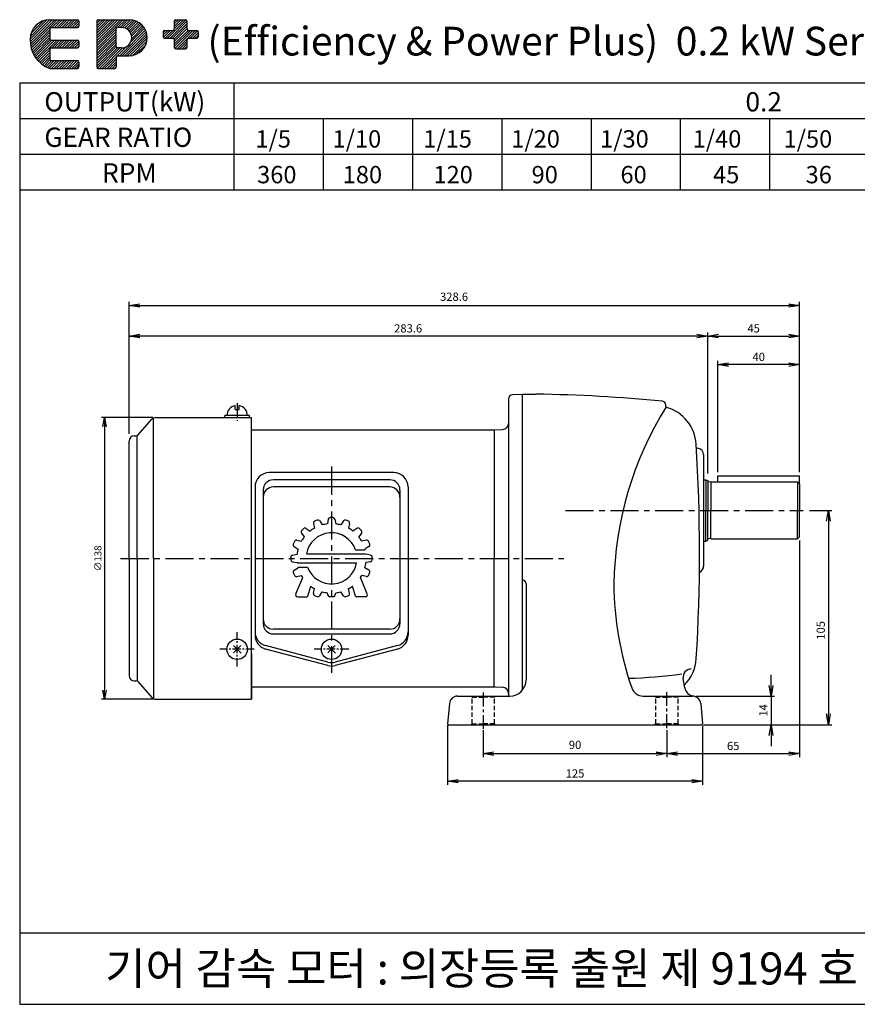
# Model space of a CAD drawing. Extents: x 497 to 1197, y -97 to 386.
# Drawn here: x 497 to 908, y -97 to 386 of the extents above; entities that cross this region are included whole.
import ezdxf

# ---------------------------------------------------------------- set-up
doc = ezdxf.new("R2010")
doc.units = 0
doc.header["$LTSCALE"] = 11
doc.header["$MEASUREMENT"] = 0
doc.linetypes.add('CENTER', pattern=[2, 1.25, -0.25, 0.25, -0.25])
doc.linetypes.add('DASHED', pattern=[0.75, 0.5, -0.25])
doc.layers.get('0').update_dxf_attribs({"linetype": 'CONTINUOUS'})
doc.layers.get('DEFPOINTS').update_dxf_attribs({"linetype": 'CONTINUOUS'})
doc.styles.add('GHS', font='ROMANS', dxfattribs={"bigfont": 'GHS'})

# ---------------------------------------------------------------- blocks, each defined once
blk = doc.blocks.new('*X2')
at = {"color": 0}
for p, q in [((12.95, 279.53), (19.1, 285.68)), ((12.96, 280.25), (18.39, 285.68)), ((13, 278.87), (19.81, 285.68)), ((13.02, 281.01), (17.63, 285.62)), ((13.09, 278.25), (20.51, 285.68)), ((13.23, 281.93), (16.7, 285.4)), ((13.94, 283.35), (15.29, 284.7)), ((19.04, 283.5), (21.22, 285.68)), ((19.75, 283.5), (21.93, 285.68)), ((20.46, 283.5), (22.63, 285.68)), ((21.16, 283.5), (23.34, 285.68)), ((21.87, 283.5), (24.05, 285.68)), ((22.58, 283.5), (24.75, 285.68)), ((23.28, 283.5), (25.46, 285.68)), ((23.99, 283.5), (26.17, 285.68)), ((24.7, 283.5), (26.56, 285.37)), ((25.4, 283.5), (26.58, 284.67)), ((26.11, 283.5), (26.58, 283.96)), ((31.57, 278.35), (38.9, 285.68)), ((31.57, 279.05), (38.19, 285.68)), ((31.57, 279.76), (37.48, 285.68)), ((31.57, 280.47), (36.78, 285.68)), ((31.57, 281.18), (36.07, 285.68)), ((31.57, 281.88), (35.36, 285.68)), ((31.57, 282.59), (34.65, 285.68)), ((31.57, 283.3), (33.95, 285.68)), ((31.57, 284), (33.24, 285.68)), ((31.57, 284.71), (32.53, 285.68)), ((31.62, 285.47), (31.77, 285.62)), ((37.43, 283.5), (39.6, 285.68)), ((38.13, 283.5), (40.31, 285.68)), ((38.82, 283.48), (41.01, 285.67)), ((39.4, 283.36), (41.64, 285.59)), ((39.9, 283.14), (42.2, 285.45)), ((40.32, 282.86), (42.71, 285.25)), ((40.68, 282.51), (43.19, 285.02)), ((40.97, 282.1), (43.62, 284.74)), ((41.2, 281.61), (44.01, 284.43)), ((41.34, 281.05), (44.37, 284.08)), ((51.41, 280.51), (56.56, 285.66)), ((52.11, 280.51), (56.84, 285.24)), ((52.82, 280.51), (56.84, 284.53)), ((53.3, 285.23), (53.75, 285.68)), ((53.3, 284.53), (54.46, 285.68)), ((53.3, 283.82), (55.17, 285.68)), ((53.3, 283.11), (55.87, 285.68)), ((13.22, 277.68), (18.41, 282.86)), ((13.38, 277.13), (18.41, 282.16)), ((13.58, 276.62), (18.41, 281.45)), ((31.57, 277.64), (37.01, 283.09)), ((31.57, 276.93), (37.01, 282.38)), ((31.57, 276.23), (37.01, 281.67)), ((38.01, 275.6), (45.23, 282.82)), ((38.72, 275.6), (45.44, 282.32)), ((39.43, 275.6), (45.6, 281.77)), ((41.07, 279.37), (44.98, 283.28)), ((41.36, 280.36), (44.69, 283.7)), ((50.17, 282.1), (50.76, 282.69)), ((50.17, 281.4), (51.46, 282.69)), ((50.22, 280.73), (52.17, 282.69)), ((50.7, 280.51), (52.88, 282.69)), ((53.27, 280.25), (56.84, 283.83)), ((53.3, 279.58), (56.84, 283.12)), ((53.3, 278.87), (57.14, 282.7)), ((53.3, 278.16), (57.83, 282.69)), ((53.45, 277.61), (58.53, 282.69)), ((54.07, 277.51), (59.24, 282.69)), ((57.77, 280.51), (59.84, 282.58)), ((58.48, 280.51), (59.98, 282.01)), ((59.18, 280.51), (59.98, 281.3)), ((13.8, 276.14), (18.41, 280.74)), ((14.05, 275.68), (18.49, 280.12)), ((14.32, 275.24), (19.04, 279.96)), ((14.61, 274.83), (19.74, 279.96)), ((14.93, 274.44), (20.45, 279.96)), ((18.98, 277.78), (21.16, 279.96)), ((19.69, 277.78), (21.86, 279.96)), ((20.39, 277.78), (22.57, 279.96)), ((21.1, 277.78), (23.28, 279.96)), ((21.81, 277.78), (23.99, 279.96)), ((22.51, 277.78), (24.69, 279.96)), ((23.22, 277.78), (25.4, 279.96)), ((23.93, 277.78), (26.11, 279.96)), ((24.64, 277.78), (26.55, 279.69)), ((25.34, 277.78), (26.58, 279.01)), ((31.57, 275.52), (37.01, 280.96)), ((31.57, 274.81), (37.01, 280.26)), ((31.57, 274.1), (37.01, 279.55)), ((31.57, 273.4), (37.01, 278.84)), ((40.13, 275.6), (45.7, 281.17)), ((40.84, 275.6), (45.72, 280.48)), ((41.64, 275.69), (45.64, 279.69)), ((42.66, 276), (45.33, 278.67)), ((54.77, 277.51), (56.84, 279.58)), ((55.48, 277.51), (56.84, 278.88)), ((15.27, 274.07), (18.41, 277.21)), ((15.63, 273.72), (18.41, 276.5)), ((16.01, 273.39), (18.41, 275.79)), ((26.05, 277.78), (26.58, 278.31)), ((31.57, 272.69), (37.02, 278.14)), ((31.73, 272.14), (37.37, 277.78)), ((32.35, 272.06), (38.07, 277.78)), ((33.06, 272.06), (38.79, 277.79)), ((37.28, 275.58), (39.78, 278.08)), ((56.19, 277.51), (56.84, 278.17)), ((16.41, 273.09), (18.41, 275.09)), ((16.84, 272.81), (18.47, 274.44)), ((17.29, 272.55), (18.97, 274.24)), ((17.76, 272.32), (19.68, 274.24)), ((18.26, 272.11), (20.39, 274.24)), ((18.92, 272.06), (21.1, 274.24)), ((19.62, 272.06), (21.8, 274.24)), ((20.33, 272.06), (22.51, 274.24)), ((21.04, 272.06), (23.22, 274.24)), ((21.75, 272.06), (23.92, 274.24)), ((22.45, 272.06), (24.63, 274.24)), ((23.16, 272.06), (25.34, 274.24)), ((23.87, 272.06), (26.05, 274.24)), ((24.57, 272.06), (26.53, 274.02)), ((25.28, 272.06), (26.58, 273.36)), ((33.77, 272.06), (37.04, 275.33)), ((34.47, 272.06), (37.01, 274.6)), ((35.18, 272.06), (37.01, 273.89)), ((35.89, 272.06), (37.01, 273.19)), ((25.99, 272.06), (26.58, 272.65)), ((36.59, 272.06), (37.01, 272.48))]:
    blk.add_line(p, q, dxfattribs=at)
blk = doc.blocks.new('_OPEN')
at = {"color": 0, "linetype": 'ByBlock'}
for p, q in [((-1, 0.167), (0, 0)), ((0, 0), (-1, -0.167)), ((0, 0), (-1, 0))]:
    blk.add_line(p, q, dxfattribs=at)

msp = doc.modelspace()

# ---------------------------------------------------------------- linework, layer by layer
at = {"color": 7}
for p, q in [((512.13, 385.69), (525.71, 385.69)), ((512.13, 381.16), (512.13, 376.39)), ((512.85, 381.87), (525.71, 381.87)), ((526.43, 384.97), (526.43, 382.59)), ((535.16, 384.97), (535.16, 362.57)), ((535.87, 385.69), (551.12, 385.69)), ((544.69, 372.58), (544.69, 381.16)), ((547.31, 381.87), (545.41, 381.87)), ((573.2, 384.98), (573.2, 381.17)), ((573.91, 385.69), (578.68, 385.69)), ((579.4, 384.98), (579.4, 381.17)), ((567.72, 379.74), (567.72, 377.36)), ((568.43, 380.45), (572.49, 380.45)), ((568.43, 376.64), (572.49, 376.64)), ((580.11, 380.45), (584.16, 380.45)), ((580.11, 376.64), (584.16, 376.64)), ((584.88, 379.74), (584.88, 377.36)), ((512.85, 375.68), (525.71, 375.68)), ((512.85, 371.87), (525.71, 371.87)), ((526.43, 374.96), (526.43, 372.58)), ((547.31, 371.87), (545.41, 371.87)), ((573.2, 375.93), (573.2, 372.11)), ((579.4, 375.93), (579.4, 372.11)), ((512.13, 371.15), (512.13, 366.38)), ((544.69, 367.34), (544.69, 362.57)), ((545.41, 368.05), (551.12, 368.05)), ((573.91, 371.4), (578.68, 371.4)), ((512.13, 361.86), (525.71, 361.86)), ((512.85, 365.67), (525.71, 365.67)), ((526.43, 364.96), (526.43, 362.57)), ((535.87, 361.86), (543.98, 361.86)), ((737, 199.94), (737, 54.25)), ((743.6, 202.1), (738.93, 201.94)), ((743.6, 201.75), (744.1, 202.25)), ((743.6, 202.1), (743.6, 195.75)), ((743.6, 201.75), (743.6, 195.75)), ((743.6, 201.75), (743.6, 56.96)), ((744.1, 202.25), (750.6, 202.19)), ((603, 194.75), (605, 194.75)), ((814.1, 196.23), (814.1, 196.88)), ((555.44, 182.26), (562.25, 189.91)), ((563, 121.75), (563, 190.49)), ((564.12, 190.75), (611, 190.75)), ((610, 191.75), (598, 191.75)), ((611, 52.75), (611, 190.75)), ((729.5, 184.75), (729.9, 184.75)), ((729.9, 184.75), (730, 184.65)), ((729.9, 184.75), (730, 184.65)), ((730.3, 184.75), (730, 184.44)), ((730, 184.65), (730, 121.75)), ((730.3, 184.75), (734.1, 184.88)), ((551, 121.75), (551, 179.25)), ((553.5, 181.75), (554.32, 181.75)), ((555, 121.75), (555, 181.91)), ((830.12, 175.57), (829.46, 175.68)), ((832.6, 172.61), (832.6, 117.89)), ((832.6, 160.25), (833.6, 160.25)), ((833.6, 160.25), (833.6, 145.25)), ((833.6, 160.25), (834.6, 159.89)), ((834.6, 159.89), (834.6, 145.25)), ((836.1, 159.25), (834.95, 159.06)), ((836.1, 159.25), (878.6, 159.25)), ((836.1, 159.25), (836.1, 145.25)), ((839.6, 162.25), (879.6, 162.25)), ((839.6, 159.25), (839.6, 162.25)), ((878.6, 159.25), (879.6, 158.25)), ((878.6, 159.25), (878.6, 145.25)), ((879.6, 158.25), (879.6, 162.25)), ((879.6, 158.25), (879.6, 145.25)), ((833.6, 130.25), (833.6, 145.25)), ((834.6, 130.62), (834.6, 145.25)), ((836.1, 131.25), (836.1, 145.25)), ((878.6, 131.25), (878.6, 145.25)), ((879.6, 132.25), (879.6, 145.25)), ((833.6, 130.25), (834.6, 130.62)), ((836.1, 131.25), (834.95, 131.45)), ((836.1, 131.25), (878.6, 131.25)), ((878.6, 131.25), (879.6, 132.25)), ((832.6, 130.25), (833.6, 130.25)), ((551, 121.75), (551, 64.25)), ((555, 121.75), (555, 61.59)), ((563, 121.75), (563, 53.02)), ((730, 58.85), (730, 121.75)), ((745.6, 109.25), (745.6, 62.25)), ((611, 75.11), (611, 52.75)), ((553.5, 61.75), (554.32, 61.75)), ((555.44, 61.25), (562.25, 53.59)), ((729.5, 58.75), (729.9, 58.75)), ((729.9, 58.75), (730, 58.85)), ((730, 59.06), (730.3, 58.75)), ((730.3, 58.75), (734.1, 58.62)), ((711.99, 54.25), (737.6, 54.25)), ((803.01, 54.25), (827.21, 54.25)), ((564.12, 52.75), (611, 52.75)), ((708, 50.6), (707.14, 40.75)), ((831.19, 50.6), (832.05, 40.75)), ((707.14, 40.75), (707.6, 40.25)), ((707.6, 40.25), (831.6, 40.25)), ((832.05, 40.75), (831.6, 40.25))]:
    msp.add_line(p, q, dxfattribs=at)
at = {"color": 5}
for p, q in [((497.42, 354.75), (497.42, -96.75)), ((497.42, 354.75), (1197.42, 354.75)), ((602.42, 354.75), (602.42, 302.25)), ((497.42, 337.25), (1127.42, 337.25)), ((646.17, 337.25), (646.17, 302.25)), ((689.92, 337.25), (689.92, 302.25)), ((733.67, 337.25), (733.67, 302.25)), ((777.42, 337.25), (777.42, 302.25)), ((821.17, 337.25), (821.17, 302.25)), ((864.92, 337.25), (864.92, 302.25)), ((497.42, 319.75), (1197.42, 319.75)), ((497.42, 302.25), (1197.42, 302.25)), ((497.42, -61.75), (1022.42, -61.75)), ((497.42, -61.75), (497.42, -96.75)), ((497.42, -96.75), (1197.42, -96.75))]:
    msp.add_line(p, q, dxfattribs=at)
at = {"color": 3, "linetype": 'ByBlock'}
for p, q in [((551, 184.5), (551, 247.41)), ((551, 182.75), (551, 246.58)), ((879.6, 169.25), (879.6, 247.41)), ((879.6, 167.5), (879.6, 246.58)), ((551, 245.66), (874.35, 245.66)), ((834.6, 163.39), (834.6, 232.44)), ((834.6, 232.44), (834.6, 232.44)), ((879.6, 165.75), (879.6, 232.44)), ((829.35, 230.69), (551, 230.69)), ((839.85, 230.69), (849.53, 230.69)), ((839.85, 230.69), (874.35, 230.69)), ((839.6, 164), (839.6, 218.46)), ((879.6, 164), (879.6, 218.46)), ((874.35, 216.71), (844.85, 216.71)), ((562.62, 190.75), (537.47, 190.75)), ((538.97, 186.25), (538.97, 57.25)), ((884.47, 145.25), (895.49, 145.25)), ((893.74, 140), (893.74, 45.5)), ((879.6, 130.5), (879.6, 24.33)), ((562.62, 52.75), (537.47, 52.75)), ((707.1, 40.05), (707.1, 10.84)), ((832.1, 39.85), (832.1, 10.84)), ((832.6, 40.25), (895.49, 40.25)), ((724.6, 37.63), (724.6, 24.33)), ((814.6, 37.5), (814.6, 24.33)), ((814.6, 37.5), (814.6, 24.33)), ((729.85, 26.08), (809.35, 26.08)), ((819.85, 26.08), (874.35, 26.08)), ((826.85, 12.59), (712.35, 12.59))]:
    msp.add_line(p, q, dxfattribs=at)
at = {"color": 7, "linetype": 'CENTER'}
for p, q in [((603, 194.75), (603, 196.65)), ((605, 194.75), (605, 196.65))]:
    msp.add_line(p, q, dxfattribs=at)
at = {"color": 3, "linetype": 'CENTER', "ltscale": 0.5}
for p, q in [((604, 197.75), (604, 189.14)), ((724.6, 55.98), (724.6, 38.16)), ((814.6, 38.52), (814.6, 56.14))]:
    msp.add_line(p, q, dxfattribs=at)
at = {"color": 7, "linetype": 'Continuous'}
for p, q in [((598, 190.75), (598, 191.75)), ((610, 190.75), (610, 191.75)), ((611, 184.75), (729.5, 184.75)), ((680.75, 163.75), (619.75, 163.75)), ((678.75, 160.25), (621.75, 160.25)), ((612.75, 156.75), (612.75, 121.75)), ((616.75, 155.25), (616.75, 121.75)), ((678.75, 156.75), (621.75, 156.75)), ((683.75, 155.25), (683.75, 121.75)), ((687.75, 156.75), (687.75, 121.75)), ((612.75, 121.75), (612.75, 84.09)), ((616.75, 121.75), (616.75, 89.75)), ((683.75, 121.75), (683.75, 89.75)), ((687.75, 121.75), (687.75, 84.09)), ((678.75, 87.06), (621.75, 87.06)), ((621.75, 84.75), (678.75, 84.75)), ((602.21, 78.99), (605.96, 75.23)), ((602.21, 75.41), (605.78, 78.99)), ((648.44, 70.88), (617.94, 79.02)), ((648.44, 69.19), (617.94, 77.33)), ((648.46, 78.99), (652.21, 75.23)), ((648.46, 75.41), (652.03, 78.99)), ((682.55, 79.02), (652.05, 70.88)), ((682.55, 77.33), (652.05, 69.19)), ((611, 58.75), (715.62, 58.75)), ((611, 58.75), (729.5, 58.75))]:
    msp.add_line(p, q, dxfattribs=at)
at = {"color": 3, "linetype": 'CENTER'}
for p, q in [((650.25, 166.69), (650.25, 65.62)), ((764.9, 145.25), (881.36, 145.25)), ((546.9, 121.75), (764.06, 121.75))]:
    msp.add_line(p, q, dxfattribs=at)
at = {"color": 1}
for p, q in [((644.43, 140.08), (645.67, 138.12)), ((648.61, 140.91), (648.2, 138.63)), ((651.88, 140.91), (652.29, 138.63)), ((656.07, 140.08), (654.82, 138.12)), ((637.85, 136.46), (639.75, 135.13)), ((641.4, 138.83), (641.9, 136.56)), ((659.09, 138.83), (658.59, 136.56)), ((662.64, 136.46), (660.74, 135.13)), ((633.17, 130.6), (635.43, 130.1)), ((635.54, 134.14), (636.87, 132.24)), ((664.95, 134.14), (663.62, 132.24)), ((667.32, 130.6), (665.06, 130.1)), ((631.91, 127.57), (633.87, 126.32)), ((662, 126), (666.71, 126)), ((668.58, 127.57), (666.62, 126.32)), ((631.08, 123.39), (633.37, 123.79)), ((669.41, 123.39), (667.12, 123.79)), ((631.08, 120.11), (633.37, 119.71)), ((631.91, 115.93), (633.87, 117.18)), ((633.79, 117.5), (638.49, 117.5)), ((668.58, 115.93), (666.62, 117.18)), ((669.41, 120.11), (667.12, 119.71)), ((632.74, 104.34), (636.11, 112.3)), ((633.17, 112.91), (635.43, 113.41)), ((667.75, 104.34), (664.38, 112.3)), ((667.32, 112.91), (665.06, 113.41)), ((638.56, 103.31), (640.05, 108.15)), ((641.4, 104.67), (641.9, 106.94)), ((659.09, 104.67), (658.59, 106.94)), ((661.93, 103.31), (660.44, 108.15)), ((633.66, 102.95), (638.09, 102.95)), ((644.43, 103.42), (645.67, 105.38)), ((648.4, 103.78), (648.2, 104.87)), ((651.11, 102.95), (649.38, 102.95)), ((652.09, 103.78), (652.29, 104.87)), ((656.07, 103.42), (654.82, 105.38)), ((666.83, 102.95), (662.4, 102.95))]:
    msp.add_line(p, q, dxfattribs=at)
at = {"color": 1, "linetype": 'Continuous'}
for p, q in [((637.95, 124), (667.1, 124)), ((633.39, 119.5), (662.54, 119.5)), ((633.76, 102.95), (638.09, 102.95)), ((666.73, 102.95), (662.4, 102.95))]:
    msp.add_line(p, q, dxfattribs=at)
at = {"color": 3, "linetype": 'CENTER', "ltscale": 0.3}
for p, q in [((604, 68.74), (604, 85.66)), ((612.41, 77.2), (595.5, 77.2)), ((658.66, 77.2), (641.75, 77.2))]:
    msp.add_line(p, q, dxfattribs=at)
at = {"color": 7, "linetype": 'ByBlock'}
msp.add_line((823.38, 58.32), (822.58, 62.83), dxfattribs=at)
at = {"color": 3}
for p, q in [((865.62, 59.5), (865.62, 64.75)), ((828.96, 54.25), (867.37, 54.25)), ((865.62, 54.25), (865.62, 40.25)), ((833.35, 40.25), (867.37, 40.25)), ((865.62, 35), (865.62, 29.75))]:
    msp.add_line(p, q, dxfattribs=at)
at = {"color": 1, "linetype": 'DASHED', "ltscale": 0.4}
for p, q in [((719.1, 53.75), (718.6, 54.25)), ((719.1, 40.75), (719.1, 53.75)), ((719.1, 53.75), (724.6, 53.75)), ((730.1, 53.75), (724.6, 53.75)), ((730.1, 53.75), (730.6, 54.25)), ((730.1, 40.75), (730.1, 53.75)), ((809.1, 53.75), (808.6, 54.25)), ((809.1, 40.75), (809.1, 53.75)), ((809.1, 53.75), (814.6, 53.75)), ((820.1, 53.75), (814.6, 53.75)), ((820.1, 53.75), (820.6, 54.25)), ((820.1, 40.75), (820.1, 53.75)), ((719.1, 40.75), (718.6, 40.25)), ((719.1, 40.75), (724.6, 40.75)), ((730.1, 40.75), (724.6, 40.75)), ((730.1, 40.75), (730.6, 40.25)), ((809.1, 40.75), (808.6, 40.25)), ((809.1, 40.75), (814.6, 40.75)), ((820.1, 40.75), (814.6, 40.75)), ((820.1, 40.75), (820.6, 40.25))]:
    msp.add_line(p, q, dxfattribs=at)
at = {"color": 7, "linetype": 'Continuous'}
for centre in [(604, 77.2), (650.25, 77.2)]:
    msp.add_circle(centre, 5, dxfattribs=at)
at = {"color": 7}
for centre, radius, start, end in [((512.13, 376.15), 9.53, 90, 180), ((512.85, 381.16), 0.715, 90, 180), ((525.71, 384.97), 0.715, 0, 90), ((525.71, 382.59), 0.715, 270, 0), ((535.87, 384.97), 0.715, 90, 180), ((545.41, 381.16), 0.715, 90, 180), ((547.31, 376.87), 5, 270, 90), ((551.12, 376.87), 8.82, 270, 90), ((572.49, 381.17), 0.715, 270, 360), ((573.91, 384.98), 0.715, 90, 180), ((578.68, 384.98), 0.715, 0, 90), ((580.11, 381.17), 0.715, 180, 270), ((512.85, 376.39), 0.715, 180, 270), ((568.43, 379.74), 0.715, 90, 180), ((568.43, 377.36), 0.715, 180, 270), ((572.49, 375.93), 0.715, 0, 90), ((580.11, 375.93), 0.715, 90, 180), ((584.16, 379.74), 0.715, 0, 90), ((584.16, 377.36), 0.715, 270, 0), ((516.87, 375.34), 14.3, 176.7539, 250.6263), ((512.85, 371.15), 0.715, 90, 180), ((525.71, 374.96), 0.715, 0, 90), ((525.71, 372.58), 0.715, 270, 0), ((545.41, 372.58), 0.715, 180, 270), ((573.91, 372.11), 0.715, 180, 270), ((578.68, 372.11), 0.715, 270, 0), ((545.41, 367.34), 0.715, 90, 180), ((512.85, 366.38), 0.715, 180, 270), ((525.71, 364.96), 0.715, 0, 90), ((525.71, 362.57), 0.715, 270, 360), ((535.87, 362.57), 0.715, 180, 270), ((543.98, 362.57), 0.715, 270, 0), ((739, 199.94), 2, 92, 180), ((741.19, -517.75), 720, 84.32198, 89.25177), ((812.25, 196.88), 1.85, 0, 84.322), ((604, 191.75), 5, 101.537, 180), ((604, 191.75), 5, 0, 78.463), ((958.57, 106.26), 170, 148.1474, 178.9903), ((814.6, 196.23), 0.5, 180, 254.1345), ((808.99, 176.51), 20, 3.5647, 74.1345), ((564.12, 188.25), 2.5, 90, 138.3665), ((734, 187.88), 3, 272, 0), ((553.5, 179.25), 2.5, 90, 180), ((554.32, 183.25), 1.5, 270, 318.3665), ((-19.4, 124.91), 850, 356.47331, 3.56473), ((829.55, 176.18), 0.5, 183.4559, 260), ((829.6, 172.61), 3, 0, 80), ((834.9, 159.35), 0.3, 180, 279.6628), ((834.9, 131.15), 0.3, 80.3372, 180), ((829.6, 117.89), 3, 294.3009, 0), ((743.6, 109.25), 2, 0, 90), ((831.04, 114.7), 0.5, 114.3009, 179.3123), ((948.59, 110.48), 160, 180.439, 199.0348), ((809.03, 73.85), 20, 314.882, 356.4733), ((553.5, 64.25), 2.5, 180, 270), ((789.65, 297.12), 234.2, 271.5034, 277.9225), ((826.52, 63.52), 4, 90, 190), ((554.32, 60.25), 1.5, 41.6335, 90), ((734, 55.62), 3, 0, 88), ((737.6, 62.25), 8, 270, 0), ((803.01, 60.25), 6, 199.0348, 270), ((828.3, 59.18), 5, 190, 262.9956), ((564.12, 55.25), 2.5, 221.6335, 270), ((711.99, 50.25), 4, 90, 175), ((827.21, 50.25), 4, 5, 90)]:
    msp.add_arc(centre, radius, start, end, dxfattribs=at)
at = {"color": 7, "linetype": 'Continuous'}
for centre, radius, start, end in [((619.75, 156.75), 7, 90, 180), ((621.75, 155.25), 5, 90, 180), ((678.75, 155.25), 5, 0, 90), ((680.75, 156.75), 7, 0, 90), ((621.75, 151.75), 5, 90, 180), ((678.75, 151.75), 5, 0, 90), ((621.75, 92.06), 5, 180, 270), ((678.75, 92.06), 5, 270, 0), ((621.75, 89.75), 5, 180, 270), ((678.75, 89.75), 5, 270, 0), ((619.75, 85.78), 7, 180, 255.0686), ((619.75, 84.09), 7, 180, 255.0686), ((680.75, 85.78), 7, 284.9314, 0), ((680.75, 84.09), 7, 284.9314, 0), ((650.25, 77.65), 7, 255.0686, 284.9314), ((650.25, 75.96), 7, 255.0686, 284.9314)]:
    msp.add_arc(centre, radius, start, end, dxfattribs=at)
at = {"color": 1}
for centre, radius, start, end in [((642.38, 139.05), 1, 114.4694, 192.5), ((650.25, 121.75), 20, 110.5306, 114.4694), ((643.58, 139.54), 1, 32.5, 110.5306), ((649.59, 140.74), 1, 91.9694, 170), ((650.25, 121.75), 20, 88.0306, 91.9694), ((650.9, 140.74), 1, 10, 88.0306), ((656.91, 139.54), 1, 69.4694, 147.5), ((650.25, 121.75), 20, 65.5306, 69.4694), ((658.12, 139.05), 1, 347.5, 65.5306), ((636.36, 134.72), 1, 136.9694, 215), ((650.25, 121.75), 20, 133.0306, 136.9694), ((637.28, 135.64), 1, 55, 133.0306), ((650.25, 121.75), 17, 119.3946, 128.1054), ((650.25, 121.75), 17, 96.8946, 105.6054), ((650.25, 121.75), 17, 74.3946, 83.1054), ((650.25, 121.75), 17, 51.8946, 60.6054), ((663.21, 135.64), 1, 46.9694, 125), ((650.25, 121.75), 20, 43.0306, 46.9694), ((664.13, 134.72), 1, 325, 43.0306), ((632.95, 129.62), 1, 77.5, 155.5306), ((650.25, 121.75), 17, 141.8946, 150.6054), ((650.25, 121.75), 12.5, 19.8769, 169.6302), ((650.25, 121.75), 17, 29.3946, 38.1054), ((667.54, 129.62), 1, 24.4694, 102.5), ((632.45, 128.42), 1, 159.4694, 237.5), ((650.25, 121.75), 20, 155.5306, 159.4694), ((650.25, 121.75), 17, 164.3946, 173.1054), ((650.25, 121.75), 17, 14.4775, 15.6054), ((650.25, 121.75), 20, 20.5306, 24.4694), ((668.04, 128.42), 1, 302.5, 20.5306), ((650.25, 121.75), 20, 178.0306, 181.9694), ((631.26, 122.4), 1, 100, 178.0306), ((631.26, 121.1), 1, 181.9694, 260), ((650.25, 121.75), 17, 6.8946, 7.6056), ((669.23, 122.4), 1, 1.9694, 80), ((669.23, 121.1), 1, 280, 358.0306), ((650.25, 121.75), 20, 358.0306, 1.9694), ((632.45, 115.09), 1, 122.5, 200.5306), ((650.25, 121.75), 17, 186.8946, 187.6056), ((650.25, 121.75), 17, 194.4775, 195.6054), ((650.25, 121.75), 12.5, 199.8769, 349.6302), ((650.25, 121.75), 17, 344.3946, 353.1054), ((668.04, 115.09), 1, 339.4694, 57.5), ((650.25, 121.75), 20, 200.5306, 204.4694), ((632.95, 113.88), 1, 204.4694, 282.5), ((650.25, 121.75), 17, 209.3946, 213.7725), ((650.25, 121.75), 17, 326.2275, 330.6054), ((667.54, 113.88), 1, 257.5, 335.5306), ((650.25, 121.75), 20, 335.5306, 339.4694), ((650.25, 121.75), 17, 233.1323, 240.6054), ((650.25, 121.75), 17, 299.3946, 306.8677), ((633.66, 103.95), 1, 157, 270), ((638.09, 103.45), 0.5, 270, 343), ((642.38, 104.46), 1, 167.5, 245.5306), ((650.25, 121.75), 20, 245.5306, 249.4694), ((643.58, 103.96), 1, 249.4694, 327.5), ((650.25, 121.75), 17, 254.3946, 263.1054), ((649.38, 103.95), 1, 190, 270), ((651.11, 103.95), 1, 270, 350), ((650.25, 121.75), 17, 276.8946, 285.6054), ((656.91, 103.96), 1, 212.5, 290.5306), ((650.25, 121.75), 20, 290.5306, 294.4694), ((658.12, 104.46), 1, 294.4694, 12.5), ((662.4, 103.45), 0.5, 197, 270), ((666.83, 103.95), 1, 270, 23)]:
    msp.add_arc(centre, radius, start, end, dxfattribs=at)
at = {"layer": 'DEFPOINTS', "color": 0, "linetype": 'ByBlock'}
for p in [(511.75, 385.69), (511.75, 385.69), (512.13, 385.69), (512.13, 385.69), (584.88, 379.74), (502.6, 376.15), (502.6, 376.15), (502.6, 376.15), (512.13, 361.86), (512.13, 361.86), (513.72, 361.86), (513.72, 361.86), (551, 247.41), (551, 230.69), (834.6, 230.69), (839.6, 216.71), (737, 199.94), (737, 199.94), (737, 199.94), (737, 199.94), (744.2, 202.25), (781.1, 201.15), (813.32, 198.33), (743.57, 196.35), (814.1, 196.74), (814.15, 195.96), (564.12, 190.75), (611, 190.75), (611, 190.75), (611, 190.75), (729.9, 184.75), (729.9, 184.75), (729.9, 184.75), (730, 184.65), (730, 184.65), (730, 184.65), (730, 184.65), (730, 184.65), (730, 184.65), (730, 184.65), (730, 184.65), (730, 184.53), (730, 184.38), (730, 183.93), (730, 183.63), (730, 183.63), (551, 179.25), (553.5, 181.75), (828.74, 175.75), (829.18, 175.83), (834.6, 159.89), (834.6, 159.89), (839.6, 162.25), (878.6, 159.25), (878.6, 159.25), (879.21, 159.25), (879.6, 162.25), (612.75, 157.75), (612.75, 156.75), (612.75, 156.75), (612.75, 156.75), (612.75, 156.75), (616.75, 155.25), (616.75, 155.25), (616.75, 155.25), (616.75, 155.25), (616.75, 155.25), (683.75, 155.25), (683.75, 155.25), (683.75, 155.25), (683.75, 155.25), (683.75, 155.25), (687.75, 157.75), (687.75, 156.75), (687.75, 156.75), (687.75, 156.75), (687.75, 156.75), (834.6, 157.89), (834.6, 157.89), (834.6, 157.89), (834.6, 157.89), (878.6, 156.25), (879.6, 158.25), (879.6, 158.25), (879.6, 158.25), (791.61, 138.25), (743.6, 131.25), (834.6, 132.62), (834.6, 132.62), (834.6, 132.62), (834.6, 132.62), (878.6, 134.25), (878.6, 131.25), (878.6, 131.25), (879.21, 131.25), (879.6, 132.25), (879.6, 132.25), (879.6, 132.25), (879.6, 132.25), (879.6, 132.25), (833.6, 130.25), (833.6, 130.25), (833.6, 130.25), (833.6, 130.25), (833.6, 130.25), (833.6, 130.25), (830.5, 112.12), (790.59, 85.25), (828.15, 68), (823.69, 66.35), (553.5, 61.75), (729.9, 58.75), (730, 58.85), (730, 58.85), (730, 58.85), (730, 58.85), (796.68, 60.25), (713.82, 54.25), (743.6, 56.96), (743.6, 56.96), (743.6, 56.96), (743.6, 56.96), (798.75, 56.03), (800.44, 54.83), (824.02, 56.6), (825.37, 54.25), (830, 53.12), (538.97, 52.75), (564.12, 52.75), (707.84, 48.77), (831.35, 48.77), (751.6, 40.25), (826.37, 40.25), (832.05, 40.75), (893.74, 40.25), (814.6, 26.08), (879.6, 26.08), (707.1, 12.59)]:
    msp.add_point(p, dxfattribs=at)
at = {"layer": 'DEFPOINTS', "color": 1, "linetype": 'ByBlock'}
for p in [(642.59, 140.23), (642.59, 140.23), (651.88, 140.91), (651.88, 140.91), (651.88, 140.91), (657.9, 140.23), (657.9, 140.23), (657.9, 140.23), (657.9, 140.23), (636.13, 135.92), (648.2, 138.63), (648.3, 139.14), (652.2, 139.14), (652.2, 139.14), (652.2, 139.14), (652.29, 138.63), (665.12, 134.89), (665.13, 134.75), (631.84, 129.57), (666.71, 126), (668.61, 129.68), (667.1, 124), (667.1, 124), (670.25, 121.75), (633.39, 119.5), (633.79, 117.5), (633.79, 117.5), (662.54, 119.5), (631.88, 113.82), (636.17, 112.22), (660.37, 108.1), (660.44, 108.15), (632.83, 103.4), (638.43, 103.09), (642.59, 103.27), (642.59, 103.27), (648.3, 104.36), (652.2, 104.36), (652.2, 104.36), (652.2, 104.36), (657.9, 103.27), (657.9, 103.27), (657.9, 103.27), (661.93, 103.31), (662.32, 102.95), (662.4, 102.95), (666.73, 102.95), (666.75, 102.95)]:
    msp.add_point(p, dxfattribs=at)
at = {"layer": 'DEFPOINTS', "color": 1, "linetype": 'DASHED', "ltscale": 0.4}
for p in [(822.1, 54.25), (809.1, 40.25), (809.1, 40.25), (809.1, 40.25)]:
    msp.add_point(p, dxfattribs=at)

# ---------------------------------------------------------------- block references
at = {"color": 5, "xscale": 1.75000054012, "yscale": 1.75000054012, "zscale": 1.75000054012}
msp.add_blockref('*X2', (479.92, -114.25), dxfattribs=at)
at = {"color": 3, "linetype": 'ByBlock'}
for p, xscale, yscale, zscale, rotation in [((551, 245.66), 5.250001620359999, 5.250001620359999, 5.250001620359999, 180), ((551, 230.69), 5.250001620359999, 5.250001620359999, 5.250001620359999, 180), ((834.6, 230.69), 5.250001620359999, 5.250001620359999, 5.250001620359999, 180), ((834.6, 230.69), 5.250001620359999, 5.250001620359999, 5.250001620359999, 180), ((839.6, 216.71), 5.250001620359999, 5.250001620359999, 5.250001620359999, 180), ((538.97, 190.75), 4.50000138888001, 4.50000138888001, 4.50000138888001, 90), ((893.74, 145.25), 5.250001620359999, 5.250001620359999, 5.250001620359999, 90), ((538.97, 52.75), 4.50000138888001, 4.50000138888001, 4.50000138888001, 270), ((893.74, 40.25), 5.250001620359999, 5.250001620359999, 5.250001620359999, 270), ((724.6, 26.08), 5.250001620359999, 5.250001620359999, 5.250001620359999, 180), ((814.6, 26.08), 5.250001620359999, 5.250001620359999, 5.250001620359999, 180), ((707.1, 12.59), 5.250001620359999, 5.250001620359999, 5.250001620359999, 180)]:
    msp.add_blockref('_OPEN', p, dxfattribs=dict(at, xscale=xscale, yscale=yscale, zscale=zscale, rotation=rotation))
at = {"color": 3, "linetype": 'ByBlock', "xscale": 5.250001620359999, "yscale": 5.250001620359999, "zscale": 5.250001620359999}
for p in [(879.6, 245.66), (834.6, 230.69), (879.6, 230.69), (879.6, 216.71), (814.6, 26.08), (879.6, 26.08), (832.1, 12.59)]:
    msp.add_blockref('_OPEN', p, dxfattribs=at)
at = {"color": 3, "xscale": 5.250001620359999, "yscale": 5.250001620359999, "zscale": 5.250001620359999}
for p, rotation in [((865.62, 54.25), 270), ((865.62, 40.25), 90)]:
    msp.add_blockref('_OPEN', p, dxfattribs=dict(at, rotation=rotation))

# ---------------------------------------------------------------- texts
at = {"color": 5, "style": 'GHS'}
for s, height, p in [('(Efficiency & Power Plus)  0.2 kW Series (3-Phase)', 14.0825, (589.43, 368.15)), ('기어 감속 모터 : 의장등록 출원 제 9194 호', 15.75, (539.31, -87.06))]:
    msp.add_text(s, height=height, dxfattribs=at).set_placement(p)
at = {"color": 7, "style": 'GHS'}
for s, height, p in [('OUTPUT(kW)', 9.45, (509.47, 340.74)), ('0.2', 9.45, (853.1, 340.74)), ('GEAR RATIO', 9.45, (509.5, 323.36)), ('1/5', 8.505, (612.93, 323.03)), ('1/10', 8.505, (650.73, 323.03)), ('1/15', 8.505, (695.18, 323.03)), ('1/20', 8.505, (738.31, 323.03)), ('1/30', 8.505, (781.85, 323.03)), ('1/40', 8.505, (827.22, 323.03)), ('1/50', 8.505, (871.76, 323.03)), ('RPM', 9.45, (537.79, 305.9)), ('360', 8.505, (613.76, 305.53)), ('180', 8.505, (655.72, 305.53)), ('120', 8.505, (700.18, 305.53)), ('90', 8.505, (748.29, 305.53)), ('60', 8.505, (791.83, 305.53)), ('45', 8.505, (837.21, 305.53)), ('36', 8.505, (882.58, 305.53))]:
    msp.add_text(s, height=height, dxfattribs=at).set_placement(p)
at = {"linetype": 'ByBlock', "char_height": 4.025, "attachment_point": 5}
for s, insert in [('{328.6}', (710.3, 249.43)), ('\\A1;{283.6}', (687.8, 234.45)), ('\\A1;{45}', (857.1, 234.45)), ('\\A1;{40}', (859.6, 220.47)), ('{90}', (769.6, 29.84)), ('\\A1;{65}', (847.1, 29.84)), ('\\A1;{125}', (769.6, 16.35))]:
    msp.add_mtext(s, dxfattribs=dict(at, insert=insert))
at = {"linetype": 'ByBlock', "attachment_point": 5, "rotation": 90}
for s, insert, char_height in [('\\A1;{∅138}', (535.75, 121.75), 3.45), ('\\A1;{105}', (889.98, 86.48), 4.025)]:
    msp.add_mtext(s, dxfattribs=dict(at, insert=insert, char_height=char_height))
at = {"insert": (861.86, 47.25), "char_height": 4.025, "attachment_point": 5, "rotation": 90}
msp.add_mtext('\\A1;{14}', dxfattribs=at)

doc.saveas('drawing.dxf')
